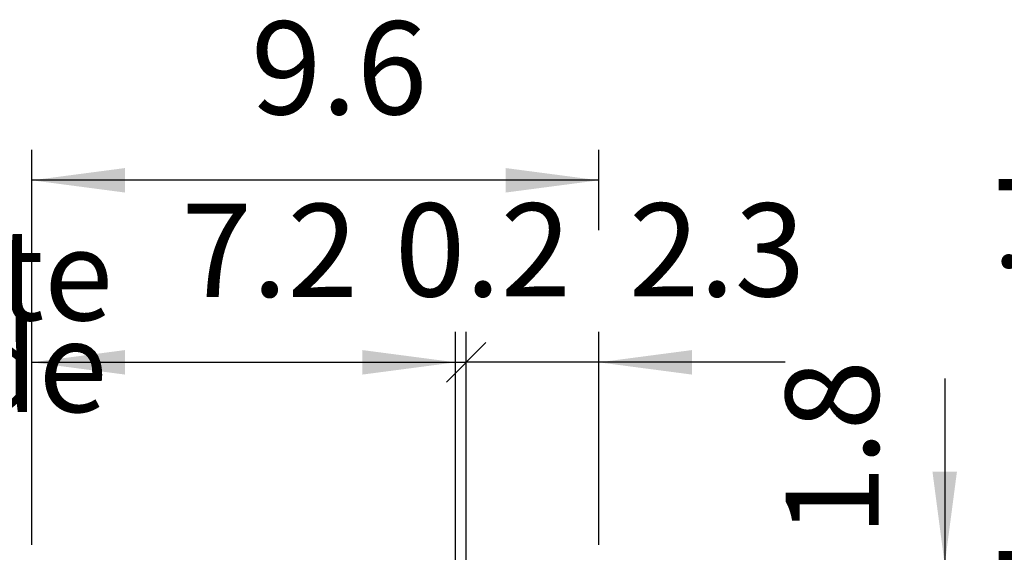
# Model space of a CAD drawing. Units: millimetres. Extents: x 9639 to 17687, y 3487 to 8704.
# Drawn here: x 12960 to 13386, y 4803 to 5033 of the extents above; entities that cross this region are included whole.
import ezdxf

# ---------------------------------------------------------------- set-up
doc = ezdxf.new("R2010")
doc.units = ezdxf.units.MM
doc.layers.add('1', color=7, linetype='Continuous')
doc.styles.add('CONVERTER_18', font='txt.shx', dxfattribs={"width": 0.9})
doc.dimstyles.new('ME10_DIM_56', dxfattribs={"dimtxt": 40.25, "dimasz": 40.25, "dimexe": 13.125, "dimexo": 8.749999999999995, "dimgap": 15.75, "dimtad": 1, "dimdec": 1, "dimlfac": 0.03937007874015748, "dimdsep": 46, "dimtxsty": 'CONVERTER_18', "dimsah": 1, "dimcen": 0.09, "dimclrd": 6, "dimclre": 6, "dimclrt": 3, "dimadec": 0, "dimazin": 0, "dimtfac": 1, "dimtdec": 4, "dimtix": 1, "dimtmove": 0, "dimatfit": 3, "dimfxl": 1, "dimtolj": 1, "dimtzin": 0, "dimarcsym": 0})
doc.dimstyles.new('ME10_DIM_58', dxfattribs={"dimtxt": 40.25, "dimasz": 40.25, "dimexe": 13.125, "dimexo": 8.749999999999995, "dimgap": 15.75, "dimtad": 1, "dimdec": 1, "dimlfac": 0.03937007874015748, "dimdsep": 46, "dimtxsty": 'CONVERTER_18', "dimblk1": 'NONE', "dimsah": 1, "dimcen": 0.09, "dimclrd": 6, "dimclre": 6, "dimclrt": 3, "dimadec": 0, "dimazin": 0, "dimtfac": 1, "dimtdec": 4, "dimtix": 1, "dimtmove": 0, "dimatfit": 3, "dimfxl": 1, "dimtolj": 1, "dimtzin": 0, "dimarcsym": 0})
doc.dimstyles.new('ME10_DIM_59', dxfattribs={"dimtxt": 40.25, "dimasz": 40.25, "dimexe": 13.125, "dimexo": 8.749999999999995, "dimgap": 15.75, "dimtad": 1, "dimdec": 1, "dimlfac": 0.03937007874015748, "dimdsep": 46, "dimtxsty": 'CONVERTER_18', "dimblk1": 'OBLIQUE', "dimsah": 1, "dimcen": 0.09, "dimclrd": 6, "dimclre": 6, "dimclrt": 3, "dimadec": 0, "dimazin": 0, "dimtfac": 1, "dimtdec": 4, "dimtix": 1, "dimtmove": 0, "dimatfit": 3, "dimfxl": 1, "dimtolj": 1, "dimtzin": 0, "dimarcsym": 0})
doc.dimstyles.new('ME10_DIM_60', dxfattribs={"dimtxt": 40.25, "dimasz": 40.25, "dimexe": 13.125, "dimexo": 8.749999999999995, "dimgap": 15.75, "dimtad": 1, "dimdec": 1, "dimlfac": 0.03937007874015748, "dimdsep": 46, "dimtxsty": 'CONVERTER_18', "dimsah": 1, "dimcen": 0.09, "dimclrd": 6, "dimclre": 6, "dimclrt": 3, "dimadec": 0, "dimazin": 0, "dimtfac": 1, "dimtdec": 4, "dimtix": 1, "dimtmove": 0, "dimatfit": 3, "dimfxl": 1, "dimtolj": 1, "dimtzin": 0, "dimarcsym": 0})
doc.dimstyles.new('ME10_DIM_61', dxfattribs={"dimtxt": 40.25, "dimasz": 0, "dimexe": 13.125, "dimexo": 8.749999999999995, "dimgap": 15.75, "dimtad": 1, "dimdec": 1, "dimlfac": 0.03937007874015748, "dimdsep": 46, "dimtxsty": 'CONVERTER_18', "dimblk1": 'NONE', "dimblk2": 'NONE', "dimsah": 1, "dimcen": 0.09, "dimclrd": 6, "dimclre": 6, "dimclrt": 3, "dimadec": 0, "dimazin": 0, "dimtfac": 1, "dimtdec": 4, "dimtix": 1, "dimtmove": 0, "dimatfit": 3, "dimfxl": 1, "dimtolj": 1, "dimtzin": 0, "dimarcsym": 0})

# ---------------------------------------------------------------- blocks, each defined once
blk = doc.blocks.new('*D51')
at = {"layer": '1', "color": 6, "linetype": 'Continuous'}
for p, q in [((12965.6700562659, 4805.923772088974), (12965.6700562659, 4976.748772308843)), ((13210.67005839732, 4942.067300356926), (13210.67005839732, 4976.748772308843)), ((13210.67005839732, 4963.623772308843), (12965.6700562659, 4963.623772308843)), ((13210.67005839732, 4805.923772088974), (13210.67005839732, 4896.369297991025))]:
    blk.add_line(p, q, dxfattribs=at)
at = {"layer": '1', "color": 6}
for points in [[(13005.9200562659, 4968.922785336737), (13005.9200562659, 4958.32475928095), (12965.6700562659, 4963.623772308843)], [(13170.42005839732, 4958.32475928095), (13170.42005839732, 4968.922785336737), (13210.67005839732, 4963.623772308843)]]:
    blk.add_solid(points, dxfattribs=at)
at = {"layer": '1', "color": 3, "insert": (13060.34747668645, 4979.578087029658), "char_height": 40.25, "attachment_point": 7, "rotation": 0.00013888888888888892, "line_spacing_factor": 0.4545454545454545, "style": 'CONVERTER_18'}
blk.add_mtext('9.6', dxfattribs=at)
blk = doc.blocks.new('*D53')
at = {"layer": '1', "color": 6, "linetype": 'Continuous'}
for p, q in [((13360.17005839758, 4877.873772308845), (13360.17005839758, 4797.373772308845)), ((13219.22005817745, 4797.373772308845), (13373.29505839758, 4797.373772308845)), ((13360.17005839758, 4797.373772308845), (13360.17005839758, 4752.416017808657)), ((13174.82740919075, 4752.416017808657), (13224.3297672815, 4752.416017808657)), ((13282.5731591558, 4752.416017808657), (13373.29505839758, 4752.416017808657))]:
    blk.add_line(p, q, dxfattribs=at)
at = {"layer": '1', "color": 6}
blk.add_solid([(13354.87104536968, 4837.623772308845), (13365.46907142547, 4837.623772308845), (13360.17005839758, 4797.373772308845)], dxfattribs=at)
at = {"layer": '1', "color": 3, "insert": (13344.21574367676, 4809.667379882422), "char_height": 40.25, "attachment_point": 7, "rotation": 90, "line_spacing_factor": 0.4545454545454545, "style": 'CONVERTER_18'}
blk.add_mtext('1.8', dxfattribs=at)
blk = doc.blocks.new('_NONE')
blk = doc.blocks.new('*D54')
at = {"layer": '1', "color": 6, "linetype": 'Continuous'}
for p, q in [((13153.38269491268, 4773.860732086767), (13153.38269491268, 4897.998772308831)), ((13210.67005839732, 4805.923772088976), (13210.67005839732, 4897.998772308831)), ((13210.67005839732, 4884.873772308831), (13153.38269491268, 4884.873772308831)), ((13291.17005839732, 4884.873772308831), (13210.67005839732, 4884.873772308831))]:
    blk.add_line(p, q, dxfattribs=at)
at = {"layer": '1', "color": 6}
blk.add_line((13144.84438052985, 4876.335457926003), (13161.92100929551, 4893.412086691658), dxfattribs=at)
blk.add_solid([(13250.92005839732, 4890.172785336724), (13250.92005839732, 4879.574759280938), (13210.67005839732, 4884.873772308831)], dxfattribs=at)
at = {"layer": '1', "color": 3, "insert": (13223.69469221813, 4900.828087029645), "char_height": 40.25, "attachment_point": 7, "rotation": 0.00013888888888888892, "line_spacing_factor": 0.4545454545454545, "style": 'CONVERTER_18'}
blk.add_mtext('2.3', dxfattribs=at)
blk = doc.blocks.new('_OBLIQUE')
at = {"color": 0, "linetype": 'ByBlock', "lineweight": -2}
blk.add_line((-0.5, -0.5), (0.5, 0.5), dxfattribs=at)
blk = doc.blocks.new('*D55')
at = {"layer": '1', "color": 6, "linetype": 'Continuous'}
for p, q in [((12965.67005626591, 4805.923772088973), (12965.67005626591, 4897.99877231654)), ((13148.80405444859, 4699.000622225104), (13148.80405444859, 4897.99877231654)), ((12965.6700562659, 4884.87377231654), (13148.80405444859, 4884.87377231654))]:
    blk.add_line(p, q, dxfattribs=at)
at = {"layer": '1', "color": 6}
for points in [[(13005.9200562659, 4890.172785344434), (13005.9200562659, 4879.574759288647), (12965.6700562659, 4884.87377231654)], [(13108.55405444859, 4879.574759288647), (13108.55405444859, 4890.172785344434), (13148.80405444859, 4884.87377231654)]]:
    blk.add_solid(points, dxfattribs=at)
at = {"layer": '1', "color": 3, "insert": (13030.34189406693, 4900.62377231654), "char_height": 40.25, "attachment_point": 7, "rotation": 0.00013888888888888892, "line_spacing_factor": 0.4545454545454545, "style": 'CONVERTER_18'}
blk.add_mtext('7.2', dxfattribs=at)
blk = doc.blocks.new('*D56')
at = {"layer": '1', "color": 6, "linetype": 'Continuous'}
for p, q in [((13148.80405444859, 4699.000622225123), (13148.80405444859, 4897.998772316541)), ((13153.38269491268, 4773.860732086772), (13153.38269491268, 4897.998772316541)), ((13148.80405444859, 4884.873772316541), (13153.38269491268, 4884.873772316541))]:
    blk.add_line(p, q, dxfattribs=at)
at = {"layer": '1', "color": 3, "insert": (13122.50081170239, 4900.828087037356), "char_height": 40.25, "attachment_point": 7, "rotation": 0.00013888888888888892, "line_spacing_factor": 0.4545454545454545, "style": 'CONVERTER_18'}
blk.add_mtext('0.2', dxfattribs=at)

msp = doc.modelspace()

# ---------------------------------------------------------------- texts
at = {"layer": '1', "color": 3, "insert": (13438.60292803136, 4998.863725022635), "char_height": 39.375, "attachment_point": 9, "rotation": 90, "line_spacing_factor": 0.6045454545454545, "style": 'CONVERTER_18'}
msp.add_mtext('Fensterseite  /  Window side', dxfattribs=at)
at = {"layer": '1', "color": 3, "insert": (12734.35908360884, 4851.073776885087), "char_height": 39.375, "attachment_point": 7, "line_spacing_factor": 0.6045454545454545, "style": 'CONVERTER_18'}
msp.add_mtext('Raumseite\\PRoom side', dxfattribs=at)

# ---------------------------------------------------------------- dimensions: what is measured, and where the dimension line sits
at = {"layer": '1'}
for base, p1, p2, dimstyle, picture, middle in [((13210.67005839732, 4963.623772308843), (12965.67005626591, 4797.173772088978), (13210.67005839732, 4797.173772088978), 'ME10_DIM_56', '*D51', (13088.17005733161, 4994.697376369759)), ((12965.6700562659, 4884.87377231654), (13148.80405444859, 4690.250622225107), (12965.67005626591, 4797.173772088978), 'ME10_DIM_60', '*D55', (13057.23705535725, 4915.845219017047)), ((13148.80405444859, 4884.873772316541), (13153.38269491268, 4765.110732086756), (13148.80405444859, 4690.250622225107), 'ME10_DIM_61', '*D56', (13149.39597299271, 4915.947376377457)), ((13210.67005839732, 4884.873772308831), (13153.38269491268, 4765.110732086756), (13210.67005839732, 4797.173772088978), 'ME10_DIM_59', '*D54', (13250.8680793149, 4915.947376369746))]:
    dim = msp.add_linear_dim(base=base, p1=p1, p2=p2, dimstyle=dimstyle, dxfattribs=at)
    dim.commit()
    dim.dimension.update_dxf_attribs({"geometry": picture, "text_midpoint": middle, "text_rotation": 0.0001388888888888889})
dim = msp.add_linear_dim(base=(13360.17005839758, 4797.373772308845), p1=(13166.07740919075, 4752.416017808657), p2=(13210.47005817745, 4797.373772308845), angle=90, dimstyle='ME10_DIM_58', dxfattribs=at)
dim.commit()
dim.dimension.update_dxf_attribs({"geometry": '*D53', "text_midpoint": (13329.09645433666, 4837.582702463067), "text_rotation": 90})

doc.saveas('drawing.dxf')
